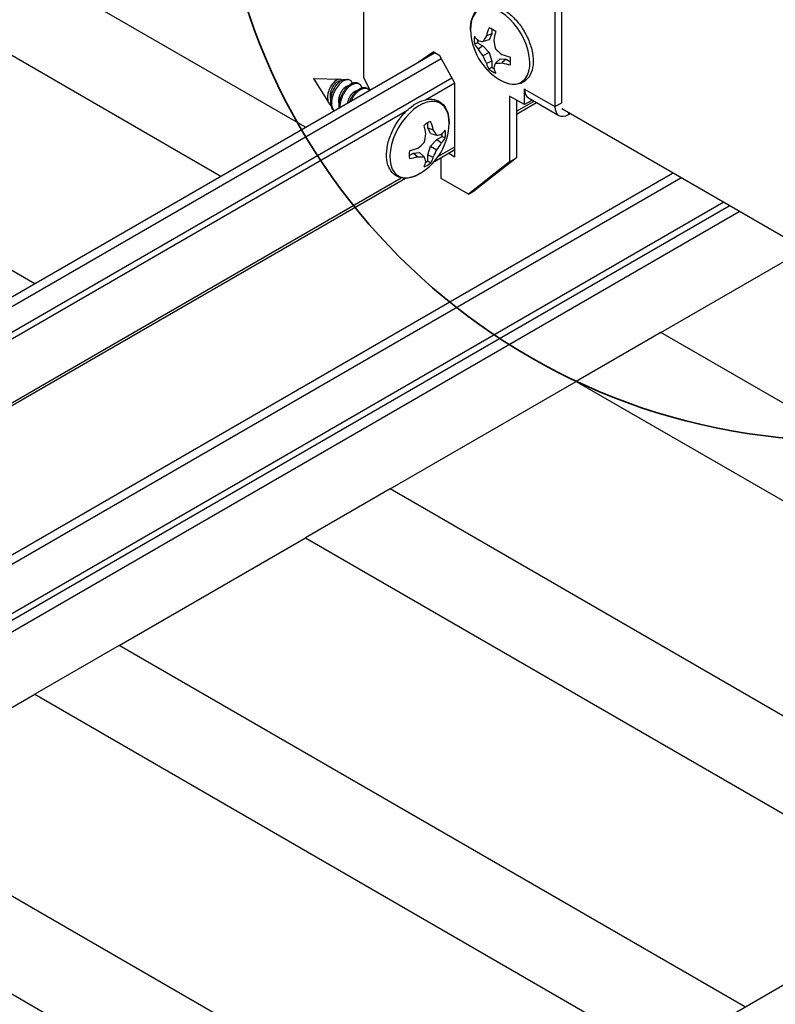
# Model space of a CAD drawing. Units: inches. Extents: x 3585.26 to 3594.64, y 1909.22 to 1915.84.
# Drawn here: x 3591.79 to 3592.12, y 1910.23 to 1910.65 of the extents above; entities that cross this region are included whole.
import ezdxf

# ---------------------------------------------------------------- set-up
doc = ezdxf.new("R2010")
doc.units = ezdxf.units.IN
doc.header["$MEASUREMENT"] = 0
doc.layers.add('Detail Boundary (ANSI)', color=7, linetype='Continuous', lineweight=35)
doc.layers.add('Panel 2', color=5, linetype='Continuous')
doc.layers.add('Susp Units 1', color=6, linetype='Continuous')

# ---------------------------------------------------------------- blocks, each defined once
blk = doc.blocks.new('2dDetail0')
at = {"layer": 'Detail Boundary (ANSI)'}
blk.add_circle((7.691053791303161, 2.946385004069787), 0.272623314270327, dxfattribs=at)

msp = doc.modelspace()

# ---------------------------------------------------------------- linework, layer by layer
at = {"layer": 'Panel 2'}
for p, q in [((3591.919038014044, 1910.607644362035), (3591.366584788751, 1910.926603380372)), ((3591.329756310564, 1910.905340448577), (3591.882209535856, 1910.58638143024)), ((3591.801186883846, 1910.539602980291), (3591.248733658554, 1910.858561998628)), ((3592.073691569938, 1910.518355089909), (3592.136341367512, 1910.554525967403)), ((3592.073691569938, 1910.518355089909), (3592.036863091751, 1910.497092158114)), ((3592.34622230852, 1910.361009394626), (3592.073691569938, 1910.518355089909)), ((3591.95584043974, 1910.450313708165), (3592.036863091751, 1910.497092158114)), ((3592.036863091751, 1910.497092158114), (3592.309393830333, 1910.339746462831)), ((3591.95584043974, 1910.450313708165), (3591.919011961553, 1910.42905077637)), ((3592.228371178323, 1910.292968012882), (3591.95584043974, 1910.450313708165)), ((3591.837989309542, 1910.382272326421), (3591.919011961553, 1910.42905077637)), ((3591.919011961553, 1910.42905077637), (3592.191542700135, 1910.271705081087)), ((3592.408872106095, 1910.39718027212), (3592.01108315702, 1910.167516715291)), ((3591.837989309542, 1910.382272326421), (3591.801160831355, 1910.361009394626)), ((3592.110520048125, 1910.224926631138), (3591.837989309542, 1910.382272326421)), ((3591.709089635889, 1910.307852065138), (3591.801160831355, 1910.361009394626)), ((3591.801160831355, 1910.361009394626), (3592.073691569938, 1910.203663699343)), ((3591.992668917927, 1910.156885249394), (3591.720138179344, 1910.314230944677)), ((3591.683309701158, 1910.292968012882), (3591.95584043974, 1910.135622317599))]:
    msp.add_line(p, q, dxfattribs=at)
at = {"layer": 'Susp Units 1'}
for p, q in [((3592.030551146921, 1910.618325635009), (3592.030551146921, 1910.706779431276)), ((3592.027604868666, 1910.705078396732), (3592.027604868666, 1910.616624600465)), ((3591.944219301495, 1910.657963141944), (3591.944219301495, 1910.629385761611)), ((3592.000066357416, 1910.64821675622), (3591.997743785316, 1910.647357784952)), ((3592.000066357416, 1910.64821675622), (3591.998946394376, 1910.64574125327)), ((3592.000066357416, 1910.650386066361), (3592.000066357416, 1910.64821675622)), ((3591.993941419537, 1910.644405883344), (3591.996242564414, 1910.643077316729)), ((3591.996242564414, 1910.643077316729), (3591.99419888681, 1910.641575359289)), ((3591.996242564414, 1910.643077316729), (3591.998946394376, 1910.640223037847)), ((3591.998946394376, 1910.64574125327), (3591.996244478863, 1910.644923262453)), ((3591.382120186737, 1910.297654709907), (3591.975205999457, 1910.640072963534)), ((3591.96808415536, 1910.636019796331), (3591.974565967521, 1910.640442486144)), ((3591.971030433615, 1910.637720830875), (3591.974811490709, 1910.640300733266)), ((3591.977524030889, 1910.638734647463), (3591.974565967521, 1910.640442486144)), ((3591.98400584305, 1910.626827405657), (3591.977524030889, 1910.638734647463)), ((3591.998946394376, 1910.640223037847), (3591.996244478863, 1910.638663086199)), ((3591.998946394376, 1910.640223037847), (3592.000066357416, 1910.636454312972)), ((3591.38570352007, 1910.295585871443), (3591.978129175277, 1910.637622982951)), ((3591.96808415536, 1910.636019796331), (3591.971030433615, 1910.637720830875)), ((3591.96808415536, 1910.635961164927), (3591.96808415536, 1910.636019796331)), ((3591.971030433615, 1910.637662199471), (3591.971030433615, 1910.637720830875)), ((3592.000066357416, 1910.636454312972), (3591.997743785316, 1910.635435414971)), ((3592.000066357416, 1910.636454312972), (3592.000066357416, 1910.633797179744)), ((3592.003725309115, 1910.637463930136), (3592.001665950531, 1910.635532998072)), ((3592.003725309115, 1910.637463930136), (3592.006429139077, 1910.637196095106)), ((3592.006429139077, 1910.637196095106), (3592.004523962088, 1910.635614174299)), ((3592.006429139077, 1910.637196095106), (3592.008307816768, 1910.636111440035)), ((3591.395365875886, 1910.290007307711), (3591.982750301971, 1910.629133864229)), ((3591.922589696811, 1910.628633600779), (3591.929282382411, 1910.617944134703)), ((3591.922749054401, 1910.628909616087), (3591.933901605116, 1910.628510269981)), ((3591.936078581829, 1910.628432317664), (3591.937479449045, 1910.628382155967)), ((3591.942302447625, 1910.626577823904), (3591.941838408799, 1910.626845736974)), ((3591.944219301495, 1910.629385761611), (3591.947080321028, 1910.623834595521)), ((3591.971313324009, 1910.619604943622), (3591.983962118566, 1910.626907728565)), ((3591.98400584305, 1910.594847956238), (3591.98400584305, 1910.626827405657)), ((3591.946014758226, 1910.624434519343), (3591.945550719401, 1910.624702432413)), ((3592.007870696915, 1910.621213991664), (3592.007870696915, 1910.592636611331)), ((3592.014334831406, 1910.617481921875), (3592.007870696915, 1910.621213991664)), ((3592.014334831406, 1910.617481921875), (3592.014334831406, 1910.624299668326)), ((3592.014334831406, 1910.624299668326), (3592.014346616519, 1910.624292864188)), ((3592.014346616519, 1910.624292864188), (3592.014346616519, 1910.624279255911)), ((3592.014346616519, 1910.624279255911), (3592.027604868666, 1910.616624600465)), ((3592.01081697517, 1910.61951295712), (3592.01081697517, 1910.594337645875)), ((3592.01081697517, 1910.614613985434), (3592.018511388789, 1910.619056357208)), ((3592.01081697517, 1910.613402090908), (3592.019560920235, 1910.618450409945)), ((3592.017281109661, 1910.619182956419), (3592.014334831406, 1910.617481921875)), ((3592.016072506362, 1910.620464446634), (3592.02933075851, 1910.612809791187)), ((3592.017281109661, 1910.619766659194), (3592.017281109661, 1910.619182956419)), ((3592.027604868666, 1910.616624600465), (3592.030551146921, 1910.618325635009)), ((3591.397899674221, 1910.28854441856), (3591.963109371954, 1910.614868389695)), ((3591.930922779441, 1910.61532411496), (3591.93097975001, 1910.615233122344)), ((3593.74676513979, 1909.624747368969), (3592.030551146921, 1910.615603979739)), ((3592.033497425176, 1910.613902945195), (3592.033497425176, 1910.613222531378)), ((3592.033497425176, 1910.613222531378), (3592.034086680827, 1910.613562738286)), ((3591.972329382751, 1910.607447483841), (3591.972329383205, 1910.609616793181)), ((3591.972329382751, 1910.607447483841), (3591.974651954868, 1910.606588512012)), ((3591.973449345137, 1910.604971981269), (3591.972329382751, 1910.607447483841)), ((3591.973449345137, 1910.604971981269), (3591.976151260728, 1910.604153989743)), ((3591.973449343982, 1910.599453766513), (3591.976153174214, 1910.602308045239)), ((3591.976153174214, 1910.602308045239), (3591.978454319091, 1910.603636611853)), ((3591.976153174214, 1910.602308045239), (3591.978196851734, 1910.600806087296)), ((3591.964087922081, 1910.595342168672), (3591.965966599551, 1910.596426823615)), ((3591.965966599551, 1910.596426823615), (3591.968670429242, 1910.596694658802)), ((3591.965966599551, 1910.596426823615), (3591.967871776456, 1910.594844902306)), ((3591.968670429242, 1910.596694658802), (3591.970729787748, 1910.594763726118)), ((3591.972329380288, 1910.595685042015), (3591.973449343982, 1910.599453766513)), ((3591.972329379731, 1910.593027909108), (3591.972329380288, 1910.595685042015)), ((3591.972329380288, 1910.595685042015), (3591.974651952371, 1910.594666143472)), ((3591.973449343982, 1910.599453766513), (3591.976151259417, 1910.597893814245)), ((3591.975167046602, 1910.592819595053), (3591.98400584305, 1910.597922676561)), ((3591.97686013883, 1910.595008996832), (3591.98400584305, 1910.599134571087)), ((3591.98134305714, 1910.5963853164), (3591.98400584305, 1910.594847956238)), ((3591.97811328654, 1910.585322162794), (3591.97811328654, 1910.594520607474)), ((3592.007870696915, 1910.592636611331), (3591.989898399559, 1910.578518024619)), ((3592.01081697517, 1910.594337645875), (3591.992844677814, 1910.580219059163)), ((3592.007870696915, 1910.592636611331), (3592.01081697517, 1910.594337645875)), ((3591.750888502487, 1910.398415246812), (3592.078810784834, 1910.587741264799)), ((3591.421973796383, 1910.27464521765), (3591.960694771004, 1910.585675917366)), ((3591.423023327828, 1910.274039270387), (3591.962477408037, 1910.585493228811)), ((3591.750886575732, 1910.394331651495), (3592.08234631874, 1910.585700023346)), ((3591.989898399559, 1910.578518024619), (3591.97811328654, 1910.585322162794)), ((3591.989898399559, 1910.578518024619), (3591.992844677814, 1910.580219059163)), ((3591.501297741685, 1910.228847516476), (3592.100865366566, 1910.575008046099)), ((3591.50385068943, 1910.227373571409), (3592.103418314311, 1910.573534101031)), ((3591.508205926379, 1910.224859074184), (3592.10777355126, 1910.571019603806))]:
    msp.add_line(p, q, dxfattribs=at)
for centre, start, end in [((3592.017095325812, 1910.650701328298), 181.6742264042252, 238.325773595783), ((3591.955300413123, 1910.609932061029), 301.6742015604194, 358.3257744486616)]:
    msp.add_arc(centre, 0.02622059529418058, start, end, dxfattribs=at)
for centre, major_axis, ratio, start_param, end_param in [((3592.003769477584, 1910.643007646236), (-0.009115414905383675, 0.01578836174819516), 0.577350269189626, 2.321877793733499, 7.102900167035983), ((3592.000351094047, 1910.641034041581), (-0.005629853968049031, 0.009751193111854161), 0.5773502691896261, 0.6031338400430037, 0.9676624867519079), ((3592.016837215839, 1910.648862041162), (0.02588258886677442, -0.003632143228830082), 0.4683231991813385, 3.562774742280393, 3.717162594713945), ((3592.01684653389, 1910.651059792883), (0.02153722284842891, 0.01494788409780131), 0.4079685710736826, 2.317367624492215, 2.4639570300368), ((3592.018301030237, 1910.649707174799), (0.0166271308288573, 0.02016530166601408), 0.668834843421922, 2.022587711196996, 2.176975563630547), ((3592.000351094047, 1910.641034041581), (0.005629853968048455, -0.009751193111854508), 0.577350269189626, 2.173930166838046, 2.538458813546994), ((3592.015373401441, 1910.651397442072), (-0.009795766127035803, -0.02423105108875101), 0.4683231991813397, 4.98701056628996, 5.141398418723448), ((3592.016837215839, 1910.652242575709), (-0.02577722893217288, -0.00431686685682886), 0.6688348434219161, 0.2440122901945152, 0.398400142628053), ((3592.001335851745, 1910.641602591703), (0.005305150494517826, -0.009188790198302746), 0.577350269189626, 3.957324581068228, 4.097015723201398), ((3592.017026648609, 1910.651163782165), (0.02593184768138487, 0.00385103659468568), 0.207456926833092, 3.605978740314709, 3.752568145859431), ((3592.017461484008, 1910.650704751267), (0.0002450674635139423, -0.02621509391481327), 0.6426284697180717, 4.90663944281978, 5.05322884836429), ((3592.017026648609, 1910.650453698933), (-0.02526267462197443, 0.007006317004559191), 0.8431401139586502, 0.7248929531905901, 0.8714823587350891), ((3592.01684653389, 1910.650765666778), (0.006563688798074251, 0.02538127649244987), 0.8431401139586541, 2.270110294854836, 2.416699700399358), ((3592.017281369288, 1910.651016719112), (0.0225804035610667, -0.01331978160645128), 0.6426284697180685, 4.371549112405103, 4.518138517949609), ((3592.016837215839, 1910.648862041162), (0.02588258886677571, -0.003632143228830443), 0.4683231991813352, 4.283379542045816, 4.437767394479363), ((3592.018301030237, 1910.649707174799), (-0.01662713082885578, -0.02016530166601524), 0.6688348434219218, 5.884785164551539, 6.039173016985072), ((3592.017461484008, 1910.650410625162), (-0.01630101936259348, -0.02053212056180569), 0.2074569268330999, 5.672209814906479, 5.818799220451107), ((3592.017281369288, 1910.65030663588), (-0.02371385878573563, -0.01117784006480423), 0.4079685710736756, 0.6776356235536367, 0.8242250290981312), ((3592.016837215839, 1910.652242575709), (-0.02577722893217283, -0.004316866856828807), 0.6688348434219095, 0.9646170899593294, 1.119004942392844), ((3592.000351094047, 1910.641034041581), (0.005629853968049056, -0.009751193111854203), 0.5773502691896261, 0.6031338400429647, 0.9676624867518706), ((3592.000351094047, 1910.641034041581), (-0.005629853968048451, 0.009751193111854498), 0.577350269189626, 2.173930166838046, 2.538458813546992), ((3592.001335851745, 1910.641602591703), (0.005305150494517499, -0.009188790198303461), 0.5773502691896261, 5.327762237567722, 5.467453379700737), ((3592.015373401441, 1910.651397442072), (-0.009795766127035555, -0.0242310510887506), 0.4683231991813456, 5.707615366054764, 5.862003218488358), ((3591.922693783356, 1910.628757516605), (8.333336355188564e-05, 0.0001443375498507129), 0.5773501296160688, 0.2972512502438306, 2.844341403353372), ((3592.020239173029, 1910.627681324998), (-0.004166666666666672, -0.007216878364870338), 0.5773502691896258, 5.497787143782212, 6.28318530717961), ((3591.935923860911, 1910.621119124074), (-0.003958334768714569, -0.006856033617908869), 0.5773501296160689, 5.326412618625038, 6.110947673965448), ((3591.936096880622, 1910.621097220293), (0.003286232080831189, 0.007307191196796414), 0.6372818204884724, 2.124403623060054, 2.294757326488455), ((3591.968626261351, 1910.602238375248), (-0.009115418210839379, -0.01578835983978897), 0.577350129616069, 2.321878182138911, 7.102899778630449), ((3591.936184054916, 1910.620968900922), (-0.00424325043892064, -0.006688020579211866), 0.6638714181061208, 6.138687141425047, 6.139700650446035), ((3592.033497425176, 1910.620026669552), (-0.00416666666666666, -0.007216878364870343), 0.5773502691896256, 5.497787143782157, 7.068583470577032), ((3591.972044644888, 1910.600264769638), (0.005629856009561473, 0.009751191933186137), 0.5773501296160689, 0.6031339609172264, 0.9676626076260817), ((3591.957022337494, 1910.610628174732), (-0.009795765255560732, 0.02423105144105878), 0.4683232234180272, 4.283379320813443, 4.43776717324698), ((3591.954094708698, 1910.608937907458), (0.01662713154619732, -0.02016530107453628), 0.6688348191852234, 0.9646168280910752, 1.119004680524586), ((3591.954934254959, 1910.609935483997), (0.0002450673842591979, 0.02621509391555487), 0.6426285465557764, 4.371548890508969, 4.518138296053431), ((3591.955549205076, 1910.610290525613), (0.02153722195467826, -0.01494788538553459), 0.4079684942359617, 0.677635427993196, 0.8242248335376914), ((3591.9553690904, 1910.61039451487), (0.02593184704364718, -0.003851040889042842), 0.2074570780598763, 5.672209940369408, 5.818799345913902), ((3591.955558522742, 1910.608092774026), (0.02588258951615187, 0.003632138601384416), 0.4683233608711174, 5.70761544978448, 5.862003302217993), ((3591.97105988719, 1910.600833320035), (0.00530515241828475, 0.009188789087614812), 0.5773501296160689, 5.327762358441932, 5.467453359224923), ((3591.972044644888, 1910.600264769638), (-0.005629856009562078, -0.009751191933185837), 0.5773501296160688, 2.173930287712402, 2.538458934421405), ((3591.955114369721, 1910.610247451817), (0.02258040539954119, 0.01331977848976948), 0.6426286209448628, 4.906639440411549, 5.053228845956072), ((3591.955369090252, 1910.609684431724), (-0.02526267614280961, -0.007006311520883984), 0.8431402167120634, 2.270110386764372, 2.416699792308922), ((3591.95555852345, 1910.611473308164), (0.02577722784195294, -0.004316873366834122), 0.6688349566383172, 5.884785333464894, 6.039173185898425), ((3591.972044644888, 1910.600264769638), (0.005629856009562055, 0.009751191933185795), 0.577350129616069, 2.173930287712366, 2.538458934421405), ((3591.955558522742, 1910.608092774026), (0.02588258951615055, 0.003632138601384147), 0.4683233608711232, 4.98701065001965, 5.14139850245316), ((3591.955549205015, 1910.609996399544), (0.006563692825679575, -0.02538127545089676), 0.8431401423229761, 0.7248925994442423, 0.8714820049887599), ((3591.95555852345, 1910.611473308164), (-0.02577722784195264, 0.00431687336683623), 0.6688349566383159, 2.02258788011042, 2.176975732543958), ((3591.955114369573, 1910.609537368671), (-0.02371385641566302, 0.01117784509292574), 0.4079686738270737, 2.317367802102645, 2.463957207647178), ((3591.957022337494, 1910.610628174732), (-0.00979576525556079, 0.02423105144105868), 0.4683232234180282, 3.56277452104797, 3.717162373481537), ((3591.972044644888, 1910.600264769638), (-0.005629856009561476, -0.009751191933186137), 0.5773501296160689, 0.6031339609172264, 0.9676626076260826), ((3591.954934254897, 1910.609641357928), (-0.01630101734700322, 0.02053212216203807), 0.207456898468765, 3.60597854072693, 3.752567946271725), ((3591.97105988719, 1910.600833320035), (0.005305152418284322, 0.009188789087615336), 0.5773501296160688, 3.957324806795894, 4.097015844075553), ((3591.954094708698, 1910.608937907458), (0.01662713154619706, -0.02016530107453589), 0.668834819185218, 0.2440120283262264, 0.3983998807597358)]:
    msp.add_ellipse(centre, major_axis=major_axis, ratio=ratio, start_param=start_param, end_param=end_param, dxfattribs=at)
for points, knots in [([(3591.990885923988, 1910.649935251523), (3591.990835615925, 1910.651656416156), (3591.99102836907, 1910.653278592474), (3591.991924607865, 1910.656121735032), (3591.992615835056, 1910.657357603105), (3591.994386940406, 1910.659195819263), (3591.995417409923, 1910.659842927809), (3591.997683244736, 1910.660576565544), (3591.99890782138, 1910.660672869299), (3592.001541079758, 1910.660362709129), (3592.002958651806, 1910.659904735038), (3592.005835940584, 1910.658456867526), (3592.007295226892, 1910.65743742069), (3592.010060888364, 1910.654963540669), (3592.011366585381, 1910.653508773679), (3592.013697766743, 1910.650320239012), (3592.014724250855, 1910.648588641401), (3592.016405627829, 1910.6450115087), (3592.017060458704, 1910.643166754698), (3592.017930430028, 1910.639528955423), (3592.018143661538, 1910.637736780628), (3592.018079205233, 1910.634373233185), (3592.017800997526, 1910.632800601303), (3592.016738820172, 1910.630101104435), (3592.015972771172, 1910.628954867123), (3592.01409153445, 1910.627308318251), (3592.013025549487, 1910.626760913951), (3592.010697486509, 1910.626202426527), (3592.009438722868, 1910.626195481755), (3592.006747701536, 1910.626691806575), (3592.005307592012, 1910.627248402045), (3592.00370453532, 1910.628158197866), (3592.00351556472, 1910.628270128968), (3592.003327182952, 1910.628386358888)], [3.107275957130851, 3.107275957130851, 3.107275957130851, 3.107275957130851, 3.440325581422131, 3.440325581422131, 3.762233949047977, 3.762233949047977, 4.049711617254856, 4.049711617254856, 4.333612594818896, 4.333612594818896, 4.648265750862019, 4.648265750862019, 4.980437598846791, 4.980437598846791, 5.312656111791526, 5.312656111791526, 5.642959270425569, 5.642959270425569, 5.973138245775054, 5.973138245775054, 6.305067422129314, 6.305067422129314, 6.637772583133493, 6.637772583133493, 6.954821442163064, 6.954821442163064, 7.238070606085891, 7.238070606085891, 7.525998815304887, 7.525998815304887, 7.845484289743289, 7.845484289743289, 7.888298330433417, 7.888298330433417, 7.888298330433417, 7.888298330433417]), ([(3592.000066357416, 1910.633797179744), (3591.999862337446, 1910.633626010891), (3591.999658292181, 1910.633454889602), (3591.999454223874, 1910.633283811763), (3591.999272153922, 1910.633131175941), (3591.999090065612, 1910.632978574705), (3591.998907960366, 1910.632826005448)], [0.0008754578270653764, 0.0008754578270653764, 0.0008754578270653764, 0.0008754578270653764, 0.001123917409605264, 0.001123917409605264, 0.001123917409605264, 0.001345593275621904, 0.001345593275621904, 0.001345593275621904, 0.001345593275621904]), ([(3591.934832096073, 1910.628109138443), (3591.934604678789, 1910.628342666839), (3591.934316328962, 1910.628476959252), (3591.933617368422, 1910.628536383174), (3591.933205362785, 1910.628443794415), (3591.932529842451, 1910.628118274477), (3591.932288200031, 1910.627971832791), (3591.931568431087, 1910.627441559483), (3591.931100127439, 1910.626969400487), (3591.930222803152, 1910.625821707391), (3591.929824613901, 1910.625150875873), (3591.929096656894, 1910.623548670728), (3591.928893502133, 1910.622793138519), (3591.928644391252, 1910.621610570491), (3591.928586106829, 1910.620915134537), (3591.928620877481, 1910.62026374444)], [0.1294954336625218, 0.1294954336625218, 0.1294954336625218, 0.1294954336625218, 0.2155652382299338, 0.2155652382299338, 0.3083628011415798, 0.3083628011415798, 0.358314784862502, 0.358314784862502, 0.4581748802086975, 0.4581748802086975, 0.5613435311137909, 0.5613435311137909, 0.6879137684419039, 0.6879137684419039, 0.8758495505574279, 0.8758495505574279, 0.8758495505574279, 0.8758495505574279]), ([(3591.930049901827, 1910.618271902675), (3591.929995676544, 1910.619057643714), (3591.930046213208, 1910.619891718806), (3591.930326154751, 1910.621434623423), (3591.930563039365, 1910.622327593575), (3591.9313498254, 1910.624219277238), (3591.931810752732, 1910.625059597096), (3591.932819810499, 1910.62648146689), (3591.933353104649, 1910.627062906927), (3591.93413981568, 1910.627694406537), (3591.934428319438, 1910.627895763167), (3591.93522976859, 1910.628321850176), (3591.935682592702, 1910.628446497738), (3591.936078581812, 1910.628432317673)], [1.000000084523941e-06, 1.000000084523941e-06, 1.000000084523941e-06, 1.000000084523941e-06, 0.08058073708808289, 0.08058073708808289, 0.1469267738400782, 0.1469267738400782, 0.207069147634035, 0.207069147634035, 0.2638431669382732, 0.2638431669382732, 0.2884746154237448, 0.2884746154237448, 0.3264578170287652, 0.3264578170287652, 0.3264578170287652, 0.3264578170287652]), ([(3591.939407569463, 1910.626786902633), (3591.939225020991, 1910.627378377369), (3591.938915671156, 1910.627763708323), (3591.938214388372, 1910.628290684354), (3591.937735711219, 1910.628418193036), (3591.936662899341, 1910.628334445116), (3591.936081796677, 1910.628133345147), (3591.935323147336, 1910.627691583549), (3591.93516576046, 1910.627590722116), (3591.934374252658, 1910.627034360002), (3591.933750961311, 1910.626434908604), (3591.932580634187, 1910.624975697438), (3591.932047879097, 1910.624122231995), (3591.93144763333, 1910.622871948014), (3591.931300513159, 1910.622531551458), (3591.930964197281, 1910.62165962162), (3591.930794783962, 1910.621123221235), (3591.930541379279, 1910.620068484468), (3591.930454404443, 1910.619546755697), (3591.930407935004, 1910.619036842069)], [0.08606241191298196, 0.08606241191298196, 0.08606241191298196, 0.08606241191298196, 0.1793285599799993, 0.1793285599799993, 0.2938540983100946, 0.2938540983100946, 0.4051575841742746, 0.4051575841742746, 0.4340130149287083, 0.4340130149287083, 0.5529706590766605, 0.5529706590766605, 0.6757212085435563, 0.6757212085435563, 0.720395787621687, 0.720395787621687, 0.78877861608991, 0.78877861608991, 0.8565568350682642, 0.8565568350682642, 0.8565568350682642, 0.8565568350682642]), ([(3591.928620877481, 1910.62026374444), (3591.928642550854, 1910.619857717503), (3591.92870021933, 1910.619471947412), (3591.928888466281, 1910.618743969096), (3591.929020669483, 1910.618405825063), (3591.929301789935, 1910.61789899605), (3591.929432093404, 1910.617711936618), (3591.929764474702, 1910.617326798402), (3591.929978688735, 1910.617140280255), (3591.930226463166, 1910.616981321445), (3591.930237636803, 1910.616974261577), (3591.930248856062, 1910.616967280838)], [1.000000070307019e-06, 1.000000070307019e-06, 1.000000070307019e-06, 1.000000070307019e-06, 0.04240647378853256, 0.04240647378853256, 0.08613861129015796, 0.08613861129015796, 0.1162851523658566, 0.1162851523658566, 0.1558511773130929, 0.1558511773130929, 0.1577116512138552, 0.1577116512138552, 0.1577116512138552, 0.1577116512138552]), ([(3591.930921731568, 1910.615324595714), (3591.930738219793, 1910.615617321536), (3591.930584346492, 1910.615937203692), (3591.93023621514, 1910.616883317447), (3591.9300995089, 1910.617553080895), (3591.930049901827, 1910.618271902675)], [0.03083815450801715, 0.03083815450801715, 0.03083815450801715, 0.03083815450801715, 0.07550424468065127, 0.07550424468065127, 0.1516472479436869, 0.1516472479436869, 0.1516472479436869, 0.1516472479436869]), ([(3591.969068546307, 1910.58761708565), (3591.967603127925, 1910.586712936077), (3591.966101905478, 1910.586068777895), (3591.96319155284, 1910.585423374), (3591.961775646491, 1910.585404061194), (3591.95929815317, 1910.586018777027), (3591.958222506787, 1910.586587636221), (3591.956454242089, 1910.588183088956), (3591.955758553124, 1910.589195452055), (3591.954710532301, 1910.5916310017), (3591.954398364458, 1910.593087642593), (3591.954213612198, 1910.596303382128), (3591.954366836969, 1910.598076884688), (3591.955126451217, 1910.601708957728), (3591.955733468831, 1910.603567107811), (3591.95732923187, 1910.607180236786), (3591.958315598078, 1910.608934996468), (3591.960572798616, 1910.612179676926), (3591.961842987496, 1910.613669153472), (3591.964558429118, 1910.61624146899), (3591.966003882472, 1910.617322219529), (3591.968949028284, 1910.618948170824), (3591.970450071221, 1910.61949355096), (3591.973318992191, 1910.619923425007), (3591.974694686848, 1910.619833124866), (3591.97706125702, 1910.619027198938), (3591.978068314701, 1910.618377730406), (3591.979716008861, 1910.616640811419), (3591.980351404171, 1910.615554162032), (3591.981267083114, 1910.612975505913), (3591.981505111056, 1910.611450036345), (3591.98151873192, 1910.609606854105), (3591.981516282019, 1910.609387239079), (3591.981509814958, 1910.609165984644)], [1.536480139615648, 1.536480139615648, 1.536480139615648, 1.536480139615648, 1.869529769670227, 1.869529769670227, 2.191438116174663, 2.191438116174663, 2.478915731948303, 2.478915731948303, 2.762816712757572, 2.762816712757572, 3.077469907837775, 3.077469907837775, 3.40964177071891, 3.40964177071891, 3.741860283953464, 3.741860283953464, 4.072163441723342, 4.072163441723342, 4.402342418446509, 4.402342418446509, 4.734271599785503, 4.734271599785503, 5.066976765331637, 5.066976765331637, 5.384025594581257, 5.384025594581257, 5.667274711790284, 5.667274711790284, 5.955202934173004, 5.955202934173004, 6.274688445636175, 6.274688445636175, 6.317501736107239, 6.317501736107239, 6.317501736107239, 6.317501736107239]), ([(3591.978454319091, 1910.603636611853), (3591.978704565644, 1910.603545509759), (3591.978954783652, 1910.603454361976), (3591.979204975553, 1910.603363172513), (3591.979428197022, 1910.603281813181), (3591.979651397717, 1910.603200420657), (3591.979874579186, 1910.603118997478)], [0.0008754578270653764, 0.0008754578270653764, 0.0008754578270653764, 0.0008754578270653764, 0.001123917409605265, 0.001123917409605265, 0.001123917409605265, 0.001345593275621904, 0.001345593275621904, 0.001345593275621904, 0.001345593275621904])]:
    msp.add_open_spline(points, degree=3, knots=knots, dxfattribs=at)
for points in [[(3591.993941419537, 1910.644405883344), (3591.993467903234, 1910.64423350013), (3591.992994488043, 1910.644060953373), (3591.9925211594, 1910.643888269219)], [(3591.972329379731, 1910.593027909108), (3591.97271542609, 1910.592704023496), (3591.973101563525, 1910.592380307221), (3591.973487776676, 1910.592056734598)]]:
    msp.add_open_spline(points, degree=3, dxfattribs=at)
for points, weights, knots in [([(3591.92988858014, 1910.620459858595), (3591.929722795268, 1910.621665885602), (3591.930060000132, 1910.622987913383), (3591.930786575634, 1910.625836487354), (3591.932549084987, 1910.627211289944), (3591.933599253925, 1910.628030448704), (3591.934361697226, 1910.627837078924)], [0.9330127018922194, 0.933012701892223, 1, 0.8660254037844387, 1, 0.9156030425188771, 0.9375373841537449], [0.3750000000000022, 0.3750000000000022, 0.3750000000000022, 0.4166666666666667, 0.4166666666666667, 0.5, 0.5, 0.5524956222206302, 0.5524956222206302, 0.5524956222206302]), ([(3591.933600890741, 1910.618316554034), (3591.933435105869, 1910.619522581041), (3591.933772310733, 1910.620844608822), (3591.934498886235, 1910.623693182793), (3591.936261395588, 1910.625067985383), (3591.937092043645, 1910.625715912214), (3591.937765522077, 1910.62572785053)], [0.9330127018922194, 0.9330127018922225, 1, 0.8660254037844387, 1, 0.9320460336544043, 0.9330266515141388], [0.3750000000000019, 0.3750000000000019, 0.3750000000000019, 0.4166666666666667, 0.4166666666666667, 0.5, 0.5, 0.5422679424962649, 0.5422679424962649, 0.5422679424962649]), ([(3591.933668228687, 1910.616091120398), (3591.933538688694, 1910.617860861468), (3591.934120340095, 1910.619794423401), (3591.935426964371, 1910.624137985471), (3591.938349570787, 1910.626182570413), (3591.940446362781, 1910.627649435507), (3591.941838408799, 1910.626845736974)], [0.9331104133736036, 0.9355711053264005, 1, 0.8660254037844387, 1, 0.9000995621242187, 0.9491840478038724], [0.3765913486004371, 0.3765913486004371, 0.3765913486004371, 0.4166666666666667, 0.4166666666666667, 0.5, 0.5, 0.5621389183084657, 0.5621389183084657, 0.5621389183084657]), ([(3591.934110287776, 1910.616346343332), (3591.934092126866, 1910.617890135293), (3591.93458437892, 1910.619526510331), (3591.935891003196, 1910.623870072401), (3591.938813609612, 1910.625914657342), (3591.941736216028, 1910.627959242284), (3591.943042838951, 1910.625838873869), (3591.943322333309, 1910.625385314546), (3591.943438475823, 1910.624769546347)], [0.9351322723631158, 0.9449284183622594, 1, 0.8660254037844387, 1, 0.8660254037844387, 1, 0.9679686038589577, 0.9512536985710554], [0.3824116765457958, 0.3824116765457958, 0.3824116765457958, 0.4166666666666667, 0.4166666666666667, 0.5, 0.5, 0.5833333333333334, 0.5833333333333334, 0.6032571329726226, 0.6032571329726226, 0.6032571329726226]), ([(3591.937381340752, 1910.618234886648), (3591.93742526413, 1910.618468591504), (3591.937484621334, 1910.61870130426), (3591.938211196836, 1910.621549878232), (3591.939973706189, 1910.622924680822), (3591.940804354247, 1910.623572607653), (3591.941477832678, 1910.623584545969)], [0.9773643426129823, 0.9875195508061947, 1, 0.8660254037844387, 1, 0.9320460336544041, 0.9330266515141387], [0.4089037215845727, 0.4089037215845727, 0.4089037215845727, 0.4166666666666667, 0.4166666666666667, 0.5, 0.5, 0.542267942496265, 0.542267942496265, 0.542267942496265]), ([(3591.938195345534, 1910.618704852529), (3591.939596804114, 1910.622314757259), (3591.942061881388, 1910.624039265851), (3591.944158673381, 1910.625506130945), (3591.945550719401, 1910.624702432413)], [0.9680329308416877, 0.8845781014867162, 1, 0.9000995621242178, 0.9491840478038733], [0.4282066017403944, 0.4282066017403944, 0.4282066017403944, 0.5, 0.5, 0.5621389183084663, 0.5621389183084663, 0.5621389183084663]), ([(3591.938955478015, 1910.619143715221), (3591.940355723777, 1910.62225313571), (3591.942525920213, 1910.623771352781), (3591.94544852663, 1910.625815937723), (3591.946755149553, 1910.623695569308), (3591.946766188868, 1910.623677654869), (3591.946776982242, 1910.623659462792)], [0.9524135375299287, 0.896962603967203, 1, 0.8660254037844387, 1, 0.9986946816196036, 0.9974147987489581], [0.4359098671543342, 0.4359098671543342, 0.4359098671543342, 0.5, 0.5, 0.5833333333333334, 0.5833333333333334, 0.5841452524192822, 0.5841452524192822, 0.5841452524192822]), ([(3591.931498686449, 1910.614838534603), (3591.931494728718, 1910.614843592602), (3591.931490785399, 1910.614848666981), (3591.930597231365, 1910.615998518572), (3591.930431446624, 1910.617826239646)], [0.9993680096168676, 0.9996832559590976, 1, 0.9330127018922173, 0.9330127018922194], [0.3331363158577282, 0.3331363158577282, 0.3331363158577282, 0.3333333333333353, 0.3333333333333353, 0.3750000000000013, 0.3750000000000013, 0.3750000000000013])]:
    msp.add_rational_spline(points, weights, degree=2, knots=knots, dxfattribs=at)
for points, weights in [([(3591.930060626409, 1910.619676877657), (3591.929945235119, 1910.620047713421), (3591.92988858014, 1910.620459858595)], [0.9408358009803728, 0.9330127018922183, 0.9330127018922194]), ([(3591.93370474532, 1910.617776663428), (3591.933639234785, 1910.618037614515), (3591.933600890741, 1910.618316554034)], [0.9365961282878288, 0.9330127018922187, 0.9330127018922194])]:
    msp.add_rational_spline(points, weights, degree=2, dxfattribs=at)

# ---------------------------------------------------------------- block references
at = {"layer": 'Detail Boundary (ANSI)'}
msp.add_blockref('2dDetail0', (3584.461700963255, 1907.797587268222), dxfattribs=at)

doc.saveas('drawing.dxf')
